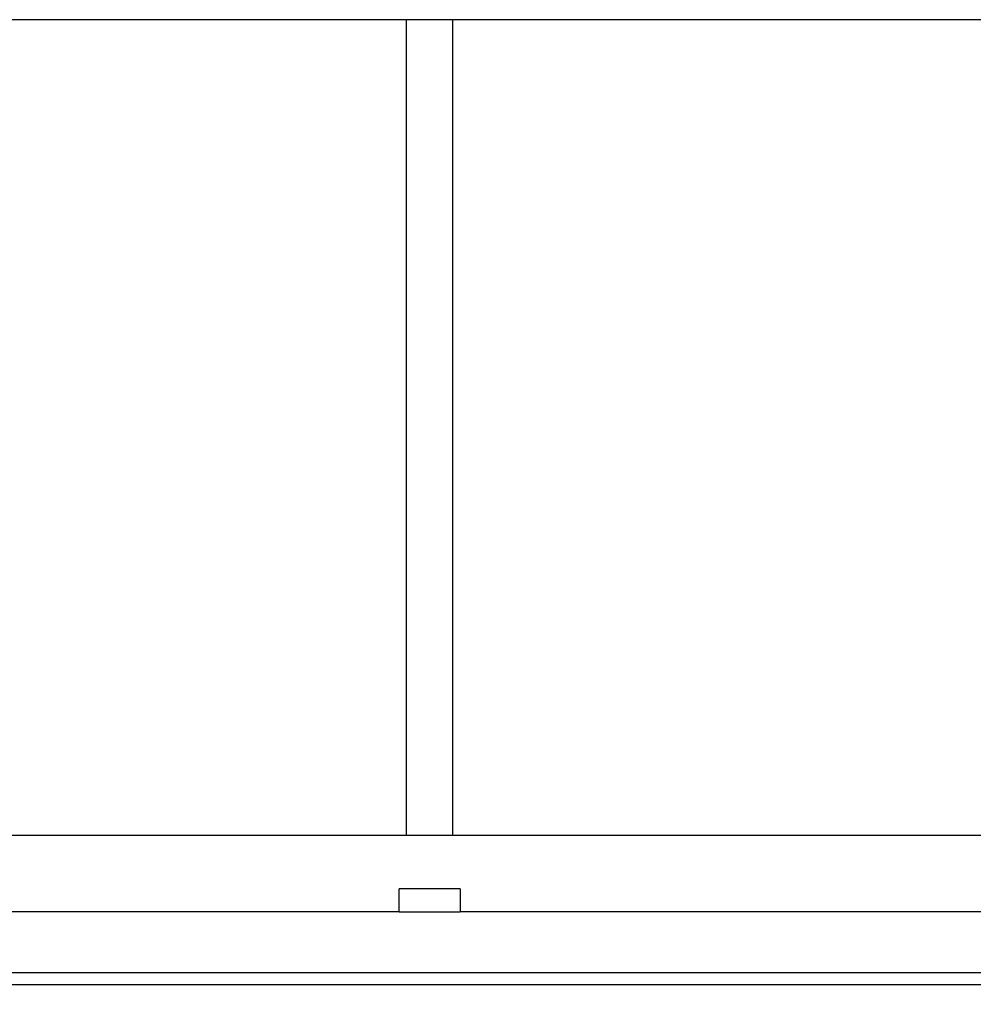
# Model space of a CAD drawing. Units: millimetres. Extents: x 777 to 10450, y 97 to 13620.
# Drawn here: x 2068 to 2193, y 8249 to 8378 of the extents above; entities that cross this region are included whole.
import ezdxf

# ---------------------------------------------------------------- set-up
doc = ezdxf.new("R2010")
doc.units = ezdxf.units.MM
doc.header["$LTSCALE"] = 50
doc.layers.add('Dimensions(Hillmar_metric)', color=7, linetype='Continuous', lineweight=13)
doc.layers.add('Visible Edges(Hillmar_metric)', color=7, linetype='Continuous', lineweight=25)
doc.styles.add('Hillmar_metric_Dimensions', font='arial.ttf')
doc.dimstyles.new('DEFAULT-ISO-Method 1b-Hillmar_metric', dxfattribs={"dimscale": 50, "dimtxt": 2, "dimasz": 2.5, "dimexe": 1, "dimexo": 1, "dimgap": 0.25, "dimtad": 1, "dimtih": 1, "dimtoh": 1, "dimrnd": 1e-08, "dimdsep": 46, "dimtxsty": 'Hillmar_metric_Dimensions', "dimcen": 0.09, "dimdle": 8, "dimclrd": 7, "dimclre": 7, "dimclrt": 7, "dimazin": 2, "dimtfac": 0.75, "dimtmove": 0, "dimatfit": 3, "dimfxl": 1, "dimtolj": 1, "dimlwd": 9, "dimlwe": 9, "dimarcsym": 0})

# ---------------------------------------------------------------- blocks, each defined once
blk = doc.blocks.new('*D34')
at = {"layer": 'Defpoints', "color": 0, "linetype": 'Continuous', "transparency": 16777216}
for p in [(2038.81, 7848.49), (2516.81, 7573.39), (3007.23, 7573.39)]:
    blk.add_point(p, dxfattribs=at)
at = {"layer": 'Dimensions(Hillmar_metric)', "color": 7, "linetype": 'Continuous', "lineweight": 9, "transparency": 16777216}
for p, q in [((3007.23, 7973.49), (3007.23, 8098.49)), ((3007.23, 7848.49), (3007.23, 7723.49)), ((3007.23, 7723.49), (3007.23, 7698.39)), ((3007.23, 7573.39), (3007.23, 7698.39)), ((2566.81, 7573.39), (3057.23, 7573.39)), ((3007.23, 7448.39), (3007.23, 7323.39))]:
    blk.add_line(p, q, dxfattribs=at)
at = {"layer": 'Dimensions(Hillmar_metric)', "color": 7, "linetype": 'Continuous', "transparency": 16777216}
for points in [[(2986.4, 7973.49), (3028.06, 7973.49), (3007.23, 7848.49)], [(2986.4, 7448.39), (3028.06, 7448.39), (3007.23, 7573.39)]]:
    blk.add_solid(points, dxfattribs=at)
at = {"layer": 'Dimensions(Hillmar_metric)', "color": 7, "linetype": 'Continuous', "lineweight": 13, "transparency": 16777216, "insert": (3008.37, 8204.39), "char_height": 100, "attachment_point": 5, "style": 'Hillmar_metric_Dimensions'}
blk.add_mtext('\\A1;275', dxfattribs=at)

msp = doc.modelspace()

# ---------------------------------------------------------------- linework, layer by layer
at = {"layer": 'Visible Edges(Hillmar_metric)'}
for p, q in [((2267.5741, 8377.9725), (1975.9346, 8377.9725)), ((2118.9346, 8270.9725), (2118.9346, 8377.9725)), ((2124.9346, 8377.9725), (2124.9346, 8270.9725)), ((2276.4346, 8270.9725), (1967.4346, 8270.9725)), ((2117.9346, 8260.9725), (2117.9346, 8263.9725)), ((2125.9346, 8263.9725), (2117.9346, 8263.9725)), ((2125.9346, 8263.9725), (2125.9346, 8260.9725)), ((2117.9346, 8260.9725), (1964.4854, 8260.9725)), ((2117.9346, 8260.9725), (2125.9346, 8260.9725)), ((2279.3838, 8260.9725), (2125.9346, 8260.9725)), ((2279.4346, 8252.9725), (1964.4346, 8252.9725)), ((2279.4346, 8252.9725), (1964.4346, 8252.9725)), ((2581.8146, 8251.385), (2021.8146, 8251.385))]:
    msp.add_line(p, q, dxfattribs=at)

# ---------------------------------------------------------------- dimensions: what is measured, and where the dimension line sits
at = {"layer": 'Dimensions(Hillmar_metric)', "color": 7, "linetype": 'Continuous', "lineweight": 13}
dim = msp.add_linear_dim(base=(3007.2294, 7573.385), p1=(2038.8146, 7848.485), p2=(2516.8146, 7573.385), angle=90, dimstyle='DEFAULT-ISO-Method 1b-Hillmar_metric', override={"dimdec": 0, "dimse1": 1, "dimtofl": 0, "dimtmove": 2}, dxfattribs=at)
dim.commit()
dim.dimension.update_dxf_attribs({"geometry": '*D34', "text_midpoint": (3008.3655, 8204.3901), "dimtype": 160})

doc.saveas('drawing.dxf')
